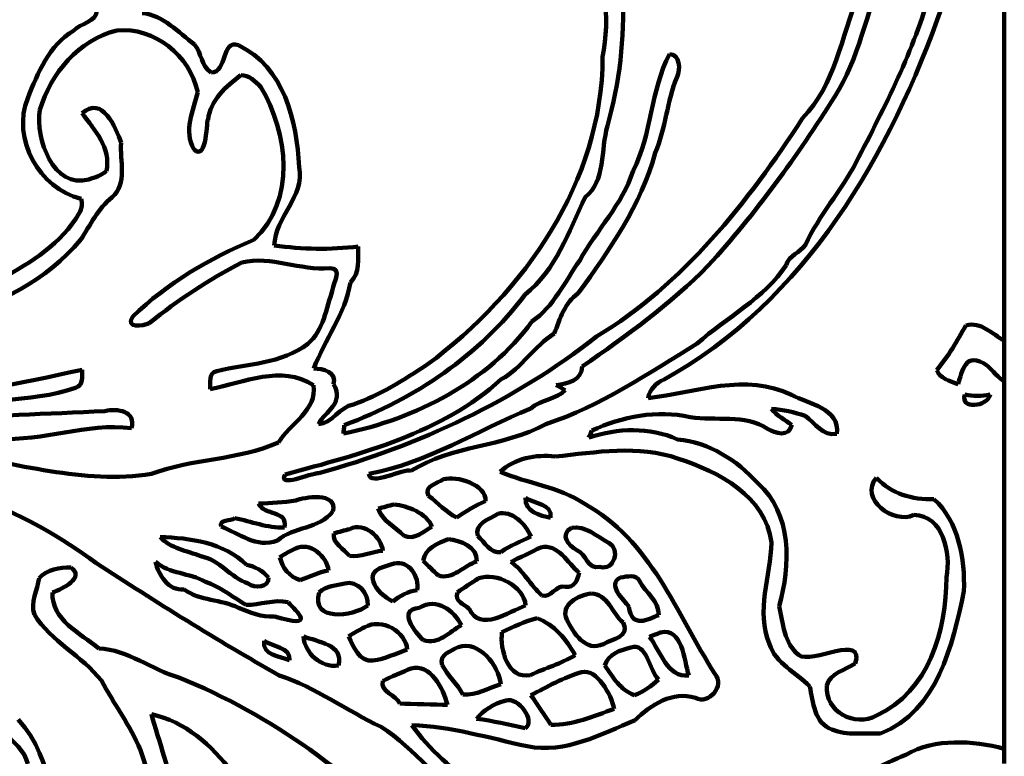
# Model space of a CAD drawing. Units: millimetres. Extents: x 0 to 7.8, y 0 to 22.4.
# Drawn here: x 5 to 7.8, y 6 to 8.1 of the extents above; entities that cross this region are included whole.
import ezdxf

# ---------------------------------------------------------------- set-up
doc = ezdxf.new("R2010")
doc.units = ezdxf.units.MM
doc.layers.add('color#1c1300ff', color=7, linetype='CONTINUOUS', lineweight=100)
doc.layers.add('color#faf507ff', color=7, linetype='CONTINUOUS', lineweight=100)

msp = doc.modelspace()

# ---------------------------------------------------------------- linework, layer by layer
at = {"layer": 'color#1c1300ff'}
for p, q in [((7.7917, 7.1916), (7.7917, 7.0764)), ((7.7917, 6.0435), (7.7917, 6.0015))]:
    msp.add_line(p, q, dxfattribs=at)
for points in [[(6.6605, 7.9908), (6.6788, 8.0978), (6.6828, 8.2374), (6.5729, 8.2955)], [(7.4518, 8.227), (7.4006, 8.1128), (7.3838, 7.9864), (7.3143, 7.8795)], [(7.3748, 7.6946), (7.4553, 7.8515), (7.5376, 8.0094), (7.5842, 8.1803)], [(6.7183, 8.1706), (6.7216, 8.0444), (6.7089, 7.9182), (6.6738, 7.7966)], [(7.2234, 7.8182), (7.3142, 7.911), (7.3331, 8.0473), (7.3799, 8.1624)], [(7.6164, 8.1342), (7.472, 7.7185), (7.2301, 7.3013), (6.8338, 7.0829)], [(5.1707, 8.0646), (5.1893, 8.0867), (5.2356, 8.088), (5.2364, 8.1228)], [(5.3638, 8.1145), (5.4238, 8.1074), (5.4656, 8.0605), (5.5112, 8.0255)], [(5.5202, 7.892), (5.4975, 7.9936), (5.3993, 8.0769), (5.292, 8.065)], [(5.0414, 7.8751), (5.0705, 7.9455), (5.1013, 8.0243), (5.1707, 8.0646)], [(5.292, 8.065), (5.1847, 8.039), (5.1067, 7.945), (5.0755, 7.8419)], [(5.5112, 8.0255), (5.5318, 8.0021), (5.5292, 7.9658), (5.5578, 7.9469)], [(5.5578, 7.9469), (5.6051, 7.9473), (5.5855, 8.041), (5.6351, 8.0239)], [(5.6351, 8.0239), (5.7628, 7.962), (5.7998, 7.8121), (5.8056, 7.6808)], [(6.1668, 7.1248), (6.4405, 7.3282), (6.6595, 7.6394), (6.6605, 7.9908)], [(6.7464, 7.6705), (6.799, 7.7739), (6.7954, 7.897), (6.8489, 7.9991)], [(6.8489, 7.9991), (6.8797, 7.9968), (6.8796, 7.9569), (6.87, 7.9347)], [(5.6419, 7.9397), (5.6002, 7.9085), (5.5554, 7.8688), (5.5492, 7.8139)], [(5.6977, 7.9062), (5.6835, 7.9221), (5.664, 7.9402), (5.6419, 7.9397)], [(6.87, 7.9347), (6.8414, 7.8657), (6.8384, 7.7894), (6.8086, 7.7207)], [(5.6781, 7.4757), (5.7975, 7.5866), (5.7754, 7.7769), (5.6977, 7.9062)], [(5.1923, 7.5918), (5.073, 7.6188), (4.9959, 7.7612), (5.0414, 7.8751)], [(5.1944, 7.8324), (5.2516, 7.883), (5.2896, 7.7929), (5.3047, 7.7487)], [(5.5093, 7.7314), (5.4795, 7.7812), (5.5074, 7.8408), (5.5202, 7.892)], [(7.3143, 7.8795), (7.2085, 7.7117), (7.0913, 7.5499), (6.9578, 7.4034)], [(5.0755, 7.8419), (5.0622, 7.7622), (5.1139, 7.6168), (5.2134, 7.6461)], [(5.2633, 7.6694), (5.2764, 7.7355), (5.2304, 7.785), (5.1944, 7.8324)], [(5.5492, 7.8139), (5.5449, 7.8212), (5.5475, 7.6924), (5.5093, 7.7314)], [(6.6738, 7.7966), (6.6552, 7.73), (6.6688, 7.6404), (6.6112, 7.5964)], [(6.6432, 7.2036), (6.8886, 7.3524), (7.069, 7.5808), (7.2234, 7.8182)], [(5.3047, 7.7487), (5.3001, 7.7011), (5.3231, 7.6334), (5.2793, 7.5959)], [(6.8086, 7.7207), (6.7685, 7.5735), (6.6802, 7.4477), (6.592, 7.3258)], [(5.8056, 7.6808), (5.8228, 7.5962), (5.7367, 7.5396), (5.7359, 7.4598)], [(7.2318, 7.4623), (7.2702, 7.5452), (7.332, 7.614), (7.3748, 7.6946)], [(5.2134, 7.6461), (5.231, 7.6517), (5.249, 7.6573), (5.2633, 7.6694)], [(6.5959, 7.4176), (6.6433, 7.5036), (6.7164, 7.5754), (6.7464, 7.6705)], [(5.1861, 7.5507), (5.1938, 7.5636), (5.1959, 7.5773), (5.1923, 7.5918)], [(5.2793, 7.5959), (5.239, 7.5648), (5.2182, 7.5173), (5.1902, 7.476)], [(6.6112, 7.5964), (6.5655, 7.4998), (6.5288, 7.3897), (6.4419, 7.3221)], [(4.9681, 7.3656), (5.0503, 7.413), (5.1375, 7.4658), (5.1861, 7.5507)], [(5.1902, 7.476), (5.0955, 7.3654), (4.9601, 7.2847), (4.8138, 7.2708)], [(5.3371, 7.26), (5.4346, 7.3543), (5.5536, 7.4237), (5.6781, 7.4757)], [(5.7359, 7.4598), (5.8143, 7.4497), (5.8938, 7.4474), (5.9725, 7.4574)], [(7.1778, 7.4048), (7.1845, 7.4333), (7.2172, 7.4393), (7.2318, 7.4623)], [(5.8924, 7.3965), (5.8084, 7.3879), (5.7281, 7.4328), (5.644, 7.4122)], [(5.9725, 7.4574), (5.9712, 7.4231), (5.978, 7.3826), (5.9503, 7.3562)], [(5.644, 7.4122), (5.5517, 7.3646), (5.4651, 7.3063), (5.3839, 7.2416)], [(6.4615, 7.2464), (6.5229, 7.2877), (6.554, 7.3587), (6.5959, 7.4176)], [(6.9578, 7.4034), (6.8517, 7.2957), (6.728, 7.2051), (6.6029, 7.1197)], [(6.927, 7.1842), (7.0099, 7.2576), (7.1154, 7.3112), (7.1778, 7.4048)], [(5.9002, 7.335), (5.9018, 7.3558), (5.9294, 7.3967), (5.8924, 7.3965)], [(5.9503, 7.3562), (5.9353, 7.2677), (5.8786, 7.1952), (5.847, 7.1142)], [(5.8304, 7.1832), (5.8746, 7.2212), (5.882, 7.2829), (5.9002, 7.335)], [(6.4419, 7.3221), (6.3139, 7.1514), (6.1317, 7.0276), (5.9328, 6.9545)], [(6.592, 7.3258), (6.5534, 7.2991), (6.5405, 7.2533), (6.5241, 7.212)], [(5.3839, 7.2416), (5.3651, 7.233), (5.3159, 7.2255), (5.3371, 7.26)], [(5.9303, 6.9304), (6.1343, 6.9724), (6.337, 7.0749), (6.4615, 7.2464)], [(7.6835, 7.235), (7.7263, 7.247), (7.7577, 7.2107), (7.7917, 7.1916)], [(6.5241, 7.212), (6.4673, 7.1771), (6.4337, 7.1156), (6.375, 7.0833)], [(7.6015, 7.109), (7.6339, 7.1476), (7.6588, 7.1914), (7.6835, 7.235)], [(5.5736, 7.1067), (5.6604, 7.1274), (5.7562, 7.1266), (5.8304, 7.1832)], [(5.8612, 6.8192), (6.1433, 6.8967), (6.4123, 7.0226), (6.6432, 7.2036)], [(6.5003, 6.9574), (6.6555, 7.0073), (6.7896, 7.101), (6.927, 7.1842)], [(7.744, 7.121), (7.6799, 7.1669), (7.6739, 7.1039), (7.6613, 7.0701)], [(4.658, 7.0481), (4.8394, 7.0301), (5.0187, 7.072), (5.1948, 7.1102)], [(5.1948, 7.1102), (5.1941, 7.0915), (5.1994, 7.0672), (5.1763, 7.0598)], [(5.5553, 7.0558), (5.5559, 7.0751), (5.5499, 7.0998), (5.5736, 7.1067)], [(5.8464, 7.0668), (5.756, 7.1248), (5.6505, 7.075), (5.5553, 7.0558)], [(5.847, 7.1142), (5.8727, 7.1125), (5.9121, 7.1052), (5.903, 7.0698)], [(5.9586, 7.0128), (6.0339, 7.0384), (6.1005, 7.0819), (6.1668, 7.1248)], [(6.6029, 7.1197), (6.6024, 7.0793), (6.5618, 7.0721), (6.5295, 7.0672)], [(6.789, 7.0307), (6.9213, 7.0457), (7.0651, 7.1034), (7.1925, 7.0392)], [(7.6613, 7.0701), (7.6401, 7.0768), (7.6079, 7.088), (7.6015, 7.109)], [(7.7917, 7.0764), (7.7743, 7.09), (7.7597, 7.1062), (7.744, 7.121)], [(6.375, 7.0833), (6.2072, 6.9309), (5.9805, 6.8733), (5.7669, 6.8157)], [(6.8338, 7.0829), (6.8118, 7.0738), (6.7919, 7.0553), (6.789, 7.0307)], [(5.1763, 7.0598), (5.0468, 7.0121), (4.896, 7.0395), (4.7732, 6.9748)], [(5.7473, 6.9056), (5.7795, 6.9572), (5.8577, 6.9977), (5.8464, 7.0668)], [(5.903, 7.0698), (5.9337, 7.0133), (5.8793, 6.9943), (5.8599, 6.9575)], [(6.5554, 7.0528), (6.5322, 7.0267), (6.4855, 7.0268), (6.4579, 7.0008)], [(6.5295, 7.0672), (6.536, 7.0636), (6.5489, 7.0564), (6.5554, 7.0528)], [(7.1925, 7.0392), (7.2393, 7.0151), (7.3306, 7.0012), (7.3198, 6.9298)], [(7.7514, 7.0404), (7.7446, 7.0062), (7.6658, 6.9964), (7.6807, 7.0407)], [(7.6807, 7.0407), (7.7041, 7.0352), (7.7278, 7.0352), (7.7514, 7.0404)], [(4.7732, 6.9748), (4.9352, 6.9781), (5.0972, 6.9873), (5.2591, 6.9937)], [(5.2591, 6.9937), (5.2938, 7.0028), (5.3476, 6.9932), (5.3339, 6.946)], [(5.8599, 6.9575), (5.9005, 6.9594), (5.919, 7.0057), (5.9586, 7.0128)], [(6.4579, 7.0008), (6.3065, 6.9388), (6.1652, 6.8477), (6.0025, 6.8171)], [(6.907, 6.9769), (6.8133, 6.9979), (6.7158, 6.9787), (6.6298, 6.9391)], [(7.2313, 6.9807), (7.2004, 6.9904), (7.1687, 6.9981), (7.1364, 7.0001)], [(7.1364, 7.0001), (7.151, 6.9803), (7.1736, 6.9693), (7.1931, 6.9548)], [(5.3339, 6.946), (5.2061, 6.9613), (5.0856, 6.9087), (4.9585, 6.9159)], [(7.125, 6.9444), (7.0601, 6.9863), (6.9795, 6.9652), (6.907, 6.9769)], [(7.3198, 6.9298), (7.2796, 6.9226), (7.259, 6.9602), (7.2313, 6.9807)], [(5.9328, 6.9545), (5.9322, 6.9485), (5.9309, 6.9364), (5.9303, 6.9304)], [(6.1202, 6.8255), (6.2372, 6.8991), (6.3806, 6.8909), (6.5003, 6.9574)], [(6.6221, 6.9197), (6.7038, 6.9455), (6.7912, 6.9502), (6.8713, 6.9142)], [(6.6298, 6.9391), (6.6279, 6.9343), (6.624, 6.9245), (6.6221, 6.9197)], [(7.1931, 6.9548), (7.186, 6.9198), (7.1468, 6.9302), (7.125, 6.9444)], [(5.3904, 6.8172), (5.5064, 6.8611), (5.6331, 6.8549), (5.7473, 6.9056)], [(6.8713, 6.9142), (6.9616, 6.9056), (7.0371, 6.8565), (7.0972, 6.7912)], [(6.8738, 6.8598), (6.7609, 6.9), (6.6417, 6.8774), (6.5265, 6.8661)], [(4.8187, 6.8747), (5.0081, 6.8496), (5.1979, 6.7867), (5.3904, 6.8172)], [(6.5265, 6.8661), (6.4728, 6.8728), (6.4121, 6.8604), (6.3719, 6.823)], [(7.1358, 6.6238), (7.1204, 6.7548), (6.9871, 6.8228), (6.8738, 6.8598)], [(6.0025, 6.8171), (6.0031, 6.7801), (6.1017, 6.8347), (6.1202, 6.8255)], [(6.3719, 6.823), (6.4488, 6.7901), (6.5376, 6.7807), (6.6083, 6.7333)], [(5.7669, 6.8157), (5.7428, 6.7763), (5.8387, 6.8193), (5.8612, 6.8192)], [(6.2124, 6.8018), (6.1956, 6.7905), (6.1553, 6.7834), (6.1705, 6.7553)], [(6.3311, 6.7404), (6.3327, 6.7871), (6.2493, 6.8131), (6.2124, 6.8018)], [(7.5368, 6.7016), (7.4803, 6.6736), (7.3811, 6.7473), (7.4315, 6.8057)], [(7.4315, 6.8057), (7.4748, 6.761), (7.5309, 6.7437), (7.5935, 6.7463)], [(5.9007, 6.7113), (5.9162, 6.7678), (5.8175, 6.7515), (5.7968, 6.7421)], [(7.0972, 6.7912), (7.1946, 6.7061), (7.1902, 6.5594), (7.1572, 6.4444)], [(5.2333, 6.5667), (5.1377, 6.6382), (5.0328, 6.6961), (4.9228, 6.7415)], [(5.7968, 6.7421), (5.7619, 6.7372), (5.7269, 6.7344), (5.6917, 6.7337)], [(6.1705, 6.7553), (6.1968, 6.7348), (6.2204, 6.71), (6.2498, 6.6939)], [(6.2498, 6.6939), (6.2754, 6.7119), (6.302, 6.7284), (6.3311, 6.7404)], [(6.4433, 6.7495), (6.4391, 6.712), (6.4848, 6.6991), (6.5141, 6.6935)], [(6.5141, 6.6935), (6.5199, 6.7333), (6.468, 6.7325), (6.4433, 6.7495)], [(7.5935, 6.7463), (7.6631, 6.6833), (7.6811, 6.5775), (7.678, 6.4871)], [(5.6917, 6.7337), (5.707, 6.698), (5.7747, 6.7167), (5.7643, 6.6666)], [(5.7446, 6.6296), (5.7903, 6.6689), (5.8621, 6.6612), (5.9007, 6.7113)], [(6.0737, 6.7312), (6.0584, 6.7274), (6.0432, 6.7234), (6.028, 6.7194)], [(6.028, 6.7194), (6.041, 6.6842), (6.0755, 6.6673), (6.1017, 6.643)], [(6.1795, 6.6685), (6.1659, 6.7065), (6.1096, 6.7281), (6.0737, 6.7312)], [(6.4581, 6.6404), (6.4443, 6.6756), (6.4049, 6.7163), (6.365, 6.7046)], [(6.6083, 6.7333), (6.7956, 6.6322), (6.8688, 6.4236), (6.9766, 6.2542)], [(5.6248, 6.692), (5.6135, 6.6849), (5.5782, 6.6886), (5.5863, 6.6687)], [(5.7643, 6.6666), (5.7164, 6.6639), (5.6711, 6.684), (5.6248, 6.692)], [(6.365, 6.7046), (6.3425, 6.6912), (6.298, 6.6754), (6.3086, 6.6425)], [(7.629, 6.5266), (7.6412, 6.5933), (7.6208, 6.7002), (7.5368, 6.7016)], [(5.5863, 6.6687), (5.6376, 6.65), (5.6852, 6.6066), (5.7446, 6.6296)], [(5.9486, 6.6619), (5.9334, 6.6579), (5.9184, 6.6539), (5.9033, 6.6496)], [(6.0418, 6.6001), (6.037, 6.6398), (5.9905, 6.6824), (5.9486, 6.6619)], [(6.1017, 6.643), (6.1297, 6.6293), (6.1564, 6.6556), (6.1795, 6.6685)], [(6.5724, 6.6649), (6.5392, 6.6464), (6.5638, 6.6147), (6.5882, 6.6026)], [(6.6778, 6.6226), (6.6452, 6.6397), (6.6118, 6.674), (6.5724, 6.6649)], [(5.4145, 6.639), (5.4426, 6.6077), (5.4903, 6.6004), (5.529, 6.5855)], [(5.6574, 6.5613), (5.5945, 6.6234), (5.4987, 6.6372), (5.4145, 6.639)], [(5.8883, 6.5453), (5.8847, 6.5847), (5.8363, 6.6271), (5.7955, 6.6071)], [(5.9033, 6.6496), (5.9001, 6.6201), (5.9313, 6.6058), (5.9481, 6.5863)], [(6.2253, 6.6338), (6.196, 6.6206), (6.1602, 6.6093), (6.1554, 6.5724)], [(6.3061, 6.5706), (6.3083, 6.6127), (6.2598, 6.6295), (6.2253, 6.6338)], [(6.3086, 6.6425), (6.3284, 6.6255), (6.3434, 6.5928), (6.3741, 6.5972)], [(6.3741, 6.5972), (6.4001, 6.6157), (6.4298, 6.6264), (6.4581, 6.6404)], [(5.7955, 6.6071), (5.78, 6.5999), (5.7648, 6.5918), (5.751, 6.5816)], [(5.9481, 6.5863), (5.9793, 6.5815), (6.0101, 6.5994), (6.0418, 6.6001)], [(6.486, 6.61), (6.465, 6.5998), (6.4229, 6.5795), (6.4019, 6.5694)], [(6.5945, 6.5389), (6.5619, 6.5657), (6.535, 6.6218), (6.486, 6.61)], [(6.5882, 6.6026), (6.6146, 6.5912), (6.6179, 6.5473), (6.6528, 6.5551)], [(6.6528, 6.5551), (6.693, 6.5444), (6.7117, 6.6048), (6.6778, 6.6226)], [(7.1301, 6.3382), (7.0919, 6.4318), (7.1332, 6.5287), (7.1358, 6.6238)], [(5.529, 6.5855), (5.582, 6.5753), (5.6121, 6.5256), (5.662, 6.5084)], [(5.751, 6.5816), (5.7598, 6.5529), (5.7781, 6.527), (5.8083, 6.5181)], [(6.138, 6.4897), (6.1456, 6.5274), (6.1142, 6.5746), (6.0736, 6.5651)], [(6.1554, 6.5724), (6.1691, 6.5582), (6.1833, 6.5442), (6.1982, 6.5308)], [(5.0738, 6.5237), (5.0949, 6.5478), (5.1326, 6.5553), (5.1634, 6.5533)], [(5.1634, 6.5533), (5.2046, 6.5252), (5.1381, 6.493), (5.1113, 6.4835)], [(5.7499, 6.25), (5.574, 6.3488), (5.4026, 6.4568), (5.2333, 6.5667)], [(5.4014, 6.5697), (5.4099, 6.5317), (5.4377, 6.4874), (5.4822, 6.4918)], [(5.5417, 6.5136), (5.4969, 6.5389), (5.4411, 6.5353), (5.4014, 6.5697)], [(5.7197, 6.5255), (5.7033, 6.5447), (5.6814, 6.5559), (5.6574, 6.5613)], [(5.8083, 6.5181), (5.835, 6.5269), (5.8601, 6.5408), (5.8883, 6.5453)], [(6.0736, 6.5651), (6.0492, 6.5558), (6.0036, 6.5518), (6.0142, 6.5147)], [(6.1982, 6.5308), (6.2375, 6.5186), (6.2712, 6.5592), (6.3061, 6.5706)], [(6.4019, 6.5694), (6.4374, 6.5453), (6.4571, 6.504), (6.4894, 6.4748)], [(5.0602, 6.4213), (5.0484, 6.4547), (5.0682, 6.4906), (5.0738, 6.5237)], [(5.662, 6.5084), (5.6797, 6.4938), (5.7224, 6.4972), (5.7197, 6.5255)], [(5.9989, 6.447), (6.0018, 6.4808), (5.9704, 6.5182), (5.9348, 6.5089)], [(6.3105, 6.5231), (6.2909, 6.5099), (6.2706, 6.4974), (6.2516, 6.4831)], [(6.4437, 6.4467), (6.4386, 6.5011), (6.3617, 6.5415), (6.3105, 6.5231)], [(6.5556, 6.4994), (6.5821, 6.4951), (6.5885, 6.5188), (6.5945, 6.5389)], [(6.7112, 6.5258), (6.6706, 6.5039), (6.7212, 6.4626), (6.7346, 6.4433)], [(6.7648, 6.5146), (6.7562, 6.5358), (6.7282, 6.5276), (6.7112, 6.5258)], [(7.4321, 6.1371), (7.5796, 6.2037), (7.628, 6.3774), (7.629, 6.5266)], [(5.4822, 6.4918), (5.5271, 6.4589), (5.586, 6.4643), (5.6348, 6.4402)], [(5.6562, 6.4482), (5.6185, 6.4709), (5.5836, 6.4989), (5.5417, 6.5136)], [(5.9348, 6.5089), (5.9106, 6.5009), (5.8814, 6.5033), (5.8625, 6.4836)], [(6.0142, 6.5147), (6.0223, 6.4906), (6.0468, 6.4696), (6.0693, 6.4579)], [(6.0693, 6.4579), (6.0903, 6.4731), (6.1114, 6.4872), (6.138, 6.4897)], [(6.4894, 6.4748), (6.5147, 6.4662), (6.528, 6.5053), (6.5556, 6.4994)], [(6.8184, 6.4195), (6.8193, 6.4585), (6.782, 6.483), (6.7648, 6.5146)], [(5.1113, 6.4835), (5.1074, 6.4061), (5.19, 6.3684), (5.2415, 6.3259)], [(5.7748, 6.4561), (5.7352, 6.4652), (5.6958, 6.4474), (5.6562, 6.4482)], [(5.8625, 6.4836), (5.8361, 6.4012), (5.9578, 6.4142), (5.9989, 6.447)], [(6.2628, 6.3914), (6.2403, 6.4312), (6.1958, 6.4713), (6.1436, 6.4398)], [(6.2516, 6.4831), (6.2421, 6.4582), (6.2701, 6.4507), (6.2849, 6.4377)], [(6.6282, 6.4802), (6.5936, 6.4753), (6.54, 6.4497), (6.5593, 6.4066)], [(6.7181, 6.3983), (6.6875, 6.4244), (6.6738, 6.4802), (6.6282, 6.4802)], [(7.678, 6.4871), (7.6447, 6.335), (7.6065, 6.1507), (7.4426, 6.0861)], [(5.6348, 6.4402), (5.6671, 6.4269), (5.7003, 6.4126), (5.7363, 6.4161)], [(5.7363, 6.4161), (5.8579, 6.3785), (5.7988, 6.4294), (5.7748, 6.4561)], [(6.1436, 6.4398), (6.0823, 6.4341), (6.1305, 6.3721), (6.1557, 6.3494)], [(6.2849, 6.4377), (6.3145, 6.3692), (6.3963, 6.4293), (6.4437, 6.4467)], [(6.7346, 6.4433), (6.7423, 6.3803), (6.7884, 6.4075), (6.8184, 6.4195)], [(7.1572, 6.4444), (7.1681, 6.3969), (7.1718, 6.3409), (7.2119, 6.3073)], [(5.249, 6.2353), (5.1939, 6.3048), (5.1073, 6.3453), (5.0602, 6.4213)], [(6.11, 6.3225), (6.1072, 6.3723), (6.0382, 6.4139), (5.9904, 6.3852)], [(6.476, 6.4113), (6.4416, 6.4016), (6.4093, 6.3865), (6.3771, 6.3714)], [(6.5827, 6.307), (6.5589, 6.3519), (6.5239, 6.3916), (6.476, 6.4113)], [(6.5593, 6.4066), (6.5782, 6.3693), (6.6133, 6.3142), (6.6626, 6.3381)], [(5.9904, 6.3852), (5.9747, 6.3778), (5.9594, 6.3696), (5.9453, 6.3594)], [(6.1557, 6.3494), (6.1983, 6.3343), (6.2292, 6.3728), (6.2628, 6.3914)], [(6.6626, 6.3381), (6.6871, 6.3524), (6.7398, 6.3588), (6.7181, 6.3983)], [(6.903, 6.2498), (6.8897, 6.2926), (6.8851, 6.3856), (6.8235, 6.3707)], [(5.8177, 6.3599), (5.8226, 6.3107), (5.8665, 6.2714), (5.9167, 6.2774)], [(5.9167, 6.2774), (5.9324, 6.3379), (5.8576, 6.3435), (5.8177, 6.3599)], [(5.9453, 6.3594), (5.9587, 6.3309), (5.9755, 6.2869), (6.0138, 6.2914)], [(6.3771, 6.3714), (6.3706, 6.3231), (6.3935, 6.2369), (6.4573, 6.2509)], [(6.8235, 6.3707), (6.8158, 6.3677), (6.8002, 6.3617), (6.7925, 6.3586)], [(6.7925, 6.3586), (6.8226, 6.3184), (6.8434, 6.2424), (6.903, 6.2498)], [(7.2119, 6.3073), (7.2502, 6.2801), (7.4008, 6.3705), (7.3715, 6.2829)], [(5.2415, 6.3259), (5.3252, 6.3215), (5.3895, 6.2661), (5.4672, 6.2436)], [(5.7073, 6.3468), (5.7014, 6.3054), (5.7514, 6.3043), (5.7791, 6.293)], [(5.7791, 6.293), (5.7801, 6.3304), (5.7317, 6.3302), (5.7073, 6.3468)], [(6.0138, 6.2914), (6.0472, 6.2965), (6.0783, 6.3112), (6.11, 6.3225)], [(6.2538, 6.3295), (6.2334, 6.318), (6.1989, 6.3096), (6.2085, 6.2787)], [(6.3739, 6.2253), (6.3676, 6.2786), (6.3124, 6.3497), (6.2538, 6.3295)], [(6.7403, 6.3286), (6.7117, 6.3212), (6.6748, 6.3096), (6.6667, 6.278)], [(6.8177, 6.2383), (6.7911, 6.2644), (6.7851, 6.3436), (6.7403, 6.3286)], [(7.2439, 6.2183), (7.2067, 6.2586), (7.1476, 6.2829), (7.1301, 6.3382)], [(6.4573, 6.2509), (6.4985, 6.271), (6.5441, 6.2819), (6.5827, 6.307)], [(6.1212, 6.2697), (6.1012, 6.261), (6.0612, 6.2437), (6.0412, 6.235)], [(6.2236, 6.1671), (6.2121, 6.2124), (6.1749, 6.2847), (6.1212, 6.2697)], [(6.2085, 6.2787), (6.2237, 6.2491), (6.2512, 6.2263), (6.2669, 6.1959)], [(6.6934, 6.1557), (6.6848, 6.1954), (6.6443, 6.2695), (6.6014, 6.2593)], [(6.6667, 6.278), (6.6888, 6.2463), (6.7108, 6.2073), (6.75, 6.1943)], [(7.3715, 6.2829), (7.3447, 6.2652), (7.2993, 6.2562), (7.2923, 6.2215)], [(5.4672, 6.2436), (5.7292, 6.1397), (5.9585, 5.9656), (6.1556, 5.7668)], [(6.0365, 6.1052), (5.9393, 6.1506), (5.8524, 6.2155), (5.7499, 6.25)], [(6.6014, 6.2593), (6.5512, 6.2438), (6.505, 6.2183), (6.4586, 6.1941)], [(6.9766, 6.2542), (7.006, 6.2205), (6.9599, 6.1664), (6.9216, 6.1865)], [(5.3588, 6.0398), (5.3299, 6.1091), (5.2846, 6.1697), (5.249, 6.2353)], [(6.0412, 6.235), (6.0345, 6.2008), (6.0783, 6.1974), (6.0895, 6.1703)], [(6.2669, 6.1959), (6.3046, 6.1926), (6.3388, 6.2144), (6.3739, 6.2253)], [(6.75, 6.1943), (6.7756, 6.2037), (6.7982, 6.2195), (6.8177, 6.2383)], [(7.3063, 6.0978), (7.2571, 6.1136), (7.2521, 6.177), (7.2439, 6.2183)], [(7.2923, 6.2215), (7.2854, 6.1471), (7.3708, 6.1033), (7.4321, 6.1371)], [(6.4424, 6.101), (6.474, 6.1224), (6.4223, 6.189), (6.3886, 6.1795)], [(6.4586, 6.1941), (6.4726, 6.1733), (6.5007, 6.1318), (6.5148, 6.111)], [(6.9216, 6.1865), (6.8585, 6.2068), (6.7953, 6.1673), (6.7524, 6.124)], [(5.0419, 6.0006), (5.0236, 6.0772), (4.9142, 6.1002), (4.916, 6.1812)], [(6.0895, 6.1703), (6.123, 6.1695), (6.1901, 6.1679), (6.2236, 6.1671)], [(6.3886, 6.1795), (6.3523, 6.1693), (6.3246, 6.152), (6.3056, 6.1277)], [(6.5148, 6.111), (6.5778, 6.1086), (6.6353, 6.1358), (6.6934, 6.1557)], [(5.3896, 6.1403), (5.3984, 6.1111), (5.4161, 6.0527), (5.425, 6.0235)], [(5.6174, 5.9778), (5.559, 6.0523), (5.4853, 6.1207), (5.3896, 6.1403)], [(5.0144, 6.1253), (5.1207, 6.0119), (5.1129, 5.8443), (5.131, 5.7)], [(6.3013, 5.8842), (6.2003, 5.943), (6.1341, 6.0431), (6.0365, 6.1052)], [(6.448, 6.0504), (6.3404, 6.0736), (6.234, 6.1059), (6.123, 6.1102)], [(6.123, 6.1102), (6.2225, 5.97), (6.3911, 5.8871), (6.5165, 5.7665)], [(6.3056, 6.1277), (6.352, 6.1228), (6.3965, 6.1104), (6.4424, 6.101)], [(6.7524, 6.124), (6.657, 6.0846), (6.556, 6.0288), (6.448, 6.0504)], [(7.4426, 6.0861), (7.3971, 6.0887), (7.3495, 6.0791), (7.3063, 6.0978)], [(7.5144, 6.0266), (7.599, 6.0736), (7.7008, 6.0665), (7.7917, 6.0435)], [(5.3553, 5.6581), (5.3989, 5.7795), (5.405, 5.9182), (5.3588, 6.0398)], [(5.425, 6.0235), (5.4608, 5.9112), (5.427, 5.7946), (5.4147, 5.6816)], [(7.3079, 5.969), (7.3817, 5.9514), (7.4487, 6.0015), (7.5144, 6.0266)]]:
    msp.add_open_spline(points, degree=3, dxfattribs=at)
at = {"layer": 'color#faf507ff'}
for p, q in [((7.7917, 9.7249), (7.7917, 7.1916)), ((7.7917, 7.0764), (7.7917, 6.0435))]:
    msp.add_line(p, q, dxfattribs=at)
for points in [[(6.5729, 8.2955), (6.6828, 8.2374), (6.6788, 8.0978), (6.6605, 7.9908)], [(7.3143, 7.8795), (7.3838, 7.9864), (7.4006, 8.1128), (7.4518, 8.227)], [(7.5842, 8.1803), (7.5376, 8.0094), (7.4553, 7.8515), (7.3748, 7.6946)], [(6.6738, 7.7966), (6.7089, 7.9182), (6.7216, 8.0444), (6.7183, 8.1706)], [(7.3799, 8.1624), (7.3331, 8.0473), (7.3142, 7.911), (7.2234, 7.8182)], [(6.8338, 7.0829), (7.2301, 7.3013), (7.472, 7.7185), (7.6164, 8.1342)], [(5.2364, 8.1228), (5.2356, 8.088), (5.1893, 8.0867), (5.1707, 8.0646)], [(5.5112, 8.0255), (5.4656, 8.0605), (5.4238, 8.1074), (5.3638, 8.1145)], [(5.292, 8.065), (5.3993, 8.0769), (5.4975, 7.9936), (5.5202, 7.892)], [(5.1707, 8.0646), (5.1013, 8.0243), (5.0705, 7.9455), (5.0414, 7.8751)], [(5.0755, 7.8419), (5.1067, 7.945), (5.1847, 8.039), (5.292, 8.065)], [(5.5578, 7.9469), (5.5292, 7.9658), (5.5318, 8.0021), (5.5112, 8.0255)], [(5.6351, 8.0239), (5.5855, 8.041), (5.6051, 7.9473), (5.5578, 7.9469)], [(5.8056, 7.6808), (5.7998, 7.8121), (5.7628, 7.962), (5.6351, 8.0239)], [(6.6605, 7.9908), (6.6595, 7.6394), (6.4405, 7.3282), (6.1668, 7.1248)], [(6.8489, 7.9991), (6.7954, 7.897), (6.799, 7.7739), (6.7464, 7.6705)], [(6.87, 7.9347), (6.8796, 7.9569), (6.8797, 7.9968), (6.8489, 7.9991)], [(5.5492, 7.8139), (5.5554, 7.8688), (5.6002, 7.9085), (5.6419, 7.9397)], [(5.6419, 7.9397), (5.664, 7.9402), (5.6835, 7.9221), (5.6977, 7.9062)], [(6.8086, 7.7207), (6.8384, 7.7894), (6.8414, 7.8657), (6.87, 7.9347)], [(5.6977, 7.9062), (5.7754, 7.7769), (5.7975, 7.5866), (5.6781, 7.4757)], [(5.0414, 7.8751), (4.9959, 7.7612), (5.073, 7.6188), (5.1923, 7.5918)], [(5.3047, 7.7487), (5.2896, 7.7929), (5.2516, 7.883), (5.1944, 7.8324)], [(5.5202, 7.892), (5.5074, 7.8408), (5.4795, 7.7812), (5.5093, 7.7314)], [(6.9578, 7.4034), (7.0913, 7.5499), (7.2085, 7.7117), (7.3143, 7.8795)], [(5.2134, 7.6461), (5.1139, 7.6168), (5.0622, 7.7622), (5.0755, 7.8419)], [(5.1944, 7.8324), (5.2304, 7.785), (5.2764, 7.7355), (5.2633, 7.6694)], [(5.5093, 7.7314), (5.5475, 7.6924), (5.5449, 7.8212), (5.5492, 7.8139)], [(6.6112, 7.5964), (6.6688, 7.6404), (6.6552, 7.73), (6.6738, 7.7966)], [(7.2234, 7.8182), (7.069, 7.5808), (6.8886, 7.3524), (6.6432, 7.2036)], [(5.2793, 7.5959), (5.3231, 7.6334), (5.3001, 7.7011), (5.3047, 7.7487)], [(6.592, 7.3258), (6.6802, 7.4477), (6.7685, 7.5735), (6.8086, 7.7207)], [(5.7359, 7.4598), (5.7367, 7.5396), (5.8228, 7.5962), (5.8056, 7.6808)], [(7.3748, 7.6946), (7.332, 7.614), (7.2702, 7.5452), (7.2318, 7.4623)], [(5.2633, 7.6694), (5.249, 7.6573), (5.231, 7.6517), (5.2134, 7.6461)], [(6.7464, 7.6705), (6.7164, 7.5754), (6.6433, 7.5036), (6.5959, 7.4176)], [(5.1923, 7.5918), (5.1959, 7.5773), (5.1938, 7.5636), (5.1861, 7.5507)], [(5.1902, 7.476), (5.2182, 7.5173), (5.239, 7.5648), (5.2793, 7.5959)], [(6.4419, 7.3221), (6.5288, 7.3897), (6.5655, 7.4998), (6.6112, 7.5964)], [(5.1861, 7.5507), (5.1375, 7.4658), (5.0503, 7.413), (4.9681, 7.3656)], [(4.8138, 7.2708), (4.9601, 7.2847), (5.0955, 7.3654), (5.1902, 7.476)], [(5.6781, 7.4757), (5.5536, 7.4237), (5.4346, 7.3543), (5.3371, 7.26)], [(5.9725, 7.4574), (5.8938, 7.4474), (5.8143, 7.4497), (5.7359, 7.4598)], [(7.2318, 7.4623), (7.2172, 7.4393), (7.1845, 7.4333), (7.1778, 7.4048)], [(5.644, 7.4122), (5.7281, 7.4328), (5.8084, 7.3879), (5.8924, 7.3965)], [(5.9503, 7.3562), (5.978, 7.3826), (5.9712, 7.4231), (5.9725, 7.4574)], [(5.3839, 7.2416), (5.4651, 7.3063), (5.5517, 7.3646), (5.644, 7.4122)], [(6.5959, 7.4176), (6.554, 7.3587), (6.5229, 7.2877), (6.4615, 7.2464)], [(6.6029, 7.1197), (6.728, 7.2051), (6.8517, 7.2957), (6.9578, 7.4034)], [(7.1778, 7.4048), (7.1154, 7.3112), (7.0099, 7.2576), (6.927, 7.1842)], [(5.8924, 7.3965), (5.9294, 7.3967), (5.9018, 7.3558), (5.9002, 7.335)], [(5.847, 7.1142), (5.8786, 7.1952), (5.9353, 7.2677), (5.9503, 7.3562)], [(5.9002, 7.335), (5.882, 7.2829), (5.8746, 7.2212), (5.8304, 7.1832)], [(5.9328, 6.9545), (6.1317, 7.0276), (6.3139, 7.1514), (6.4419, 7.3221)], [(6.5241, 7.212), (6.5405, 7.2533), (6.5534, 7.2991), (6.592, 7.3258)], [(5.3371, 7.26), (5.3159, 7.2255), (5.3651, 7.233), (5.3839, 7.2416)], [(6.4615, 7.2464), (6.337, 7.0749), (6.1343, 6.9724), (5.9303, 6.9304)], [(7.7917, 7.1916), (7.7577, 7.2107), (7.7263, 7.247), (7.6835, 7.235)], [(6.375, 7.0833), (6.4337, 7.1156), (6.4673, 7.1771), (6.5241, 7.212)], [(7.6835, 7.235), (7.6588, 7.1914), (7.6339, 7.1476), (7.6015, 7.109)], [(5.8304, 7.1832), (5.7562, 7.1266), (5.6604, 7.1274), (5.5736, 7.1067)], [(6.6432, 7.2036), (6.4123, 7.0226), (6.1433, 6.8967), (5.8612, 6.8192)], [(6.927, 7.1842), (6.7896, 7.101), (6.6555, 7.0073), (6.5003, 6.9574)], [(7.6613, 7.0701), (7.6739, 7.1039), (7.6799, 7.1669), (7.744, 7.121)], [(5.1948, 7.1102), (5.0187, 7.072), (4.8394, 7.0301), (4.658, 7.0481)], [(5.1763, 7.0598), (5.1994, 7.0672), (5.1941, 7.0915), (5.1948, 7.1102)], [(5.5736, 7.1067), (5.5499, 7.0998), (5.5559, 7.0751), (5.5553, 7.0558)], [(5.5553, 7.0558), (5.6505, 7.075), (5.756, 7.1248), (5.8464, 7.0668)], [(5.903, 7.0698), (5.9121, 7.1052), (5.8727, 7.1125), (5.847, 7.1142)], [(6.1668, 7.1248), (6.1005, 7.0819), (6.0339, 7.0384), (5.9586, 7.0128)], [(6.5295, 7.0672), (6.5618, 7.0721), (6.6024, 7.0793), (6.6029, 7.1197)], [(7.1925, 7.0392), (7.0651, 7.1034), (6.9213, 7.0457), (6.789, 7.0307)], [(7.6015, 7.109), (7.6079, 7.088), (7.6401, 7.0768), (7.6613, 7.0701)], [(7.744, 7.121), (7.7597, 7.1062), (7.7743, 7.09), (7.7917, 7.0764)], [(5.7669, 6.8157), (5.9805, 6.8733), (6.2072, 6.9309), (6.375, 7.0833)], [(6.789, 7.0307), (6.7919, 7.0553), (6.8118, 7.0738), (6.8338, 7.0829)], [(4.7732, 6.9748), (4.896, 7.0395), (5.0468, 7.0121), (5.1763, 7.0598)], [(5.8464, 7.0668), (5.8577, 6.9977), (5.7795, 6.9572), (5.7473, 6.9056)], [(5.8599, 6.9575), (5.8793, 6.9943), (5.9337, 7.0133), (5.903, 7.0698)], [(6.4579, 7.0008), (6.4855, 7.0268), (6.5322, 7.0267), (6.5554, 7.0528)], [(6.5554, 7.0528), (6.5489, 7.0564), (6.536, 7.0636), (6.5295, 7.0672)], [(7.3198, 6.9298), (7.3306, 7.0012), (7.2393, 7.0151), (7.1925, 7.0392)], [(7.6807, 7.0407), (7.6658, 6.9964), (7.7446, 7.0062), (7.7514, 7.0404)], [(7.7514, 7.0404), (7.7278, 7.0352), (7.7041, 7.0352), (7.6807, 7.0407)], [(5.2591, 6.9937), (5.0972, 6.9873), (4.9352, 6.9781), (4.7732, 6.9748)], [(5.3339, 6.946), (5.3476, 6.9932), (5.2938, 7.0028), (5.2591, 6.9937)], [(5.9586, 7.0128), (5.919, 7.0057), (5.9005, 6.9594), (5.8599, 6.9575)], [(6.0025, 6.8171), (6.1652, 6.8477), (6.3065, 6.9388), (6.4579, 7.0008)], [(6.6298, 6.9391), (6.7158, 6.9787), (6.8133, 6.9979), (6.907, 6.9769)], [(7.1931, 6.9548), (7.1736, 6.9693), (7.151, 6.9803), (7.1364, 7.0001)], [(7.1364, 7.0001), (7.1687, 6.9981), (7.2004, 6.9904), (7.2313, 6.9807)], [(4.9585, 6.9159), (5.0856, 6.9087), (5.2061, 6.9613), (5.3339, 6.946)], [(6.907, 6.9769), (6.9795, 6.9652), (7.0601, 6.9863), (7.125, 6.9444)], [(7.2313, 6.9807), (7.259, 6.9602), (7.2796, 6.9226), (7.3198, 6.9298)], [(5.9303, 6.9304), (5.9309, 6.9364), (5.9322, 6.9485), (5.9328, 6.9545)], [(6.5003, 6.9574), (6.3806, 6.8909), (6.2372, 6.8991), (6.1202, 6.8255)], [(6.8713, 6.9142), (6.7912, 6.9502), (6.7038, 6.9455), (6.6221, 6.9197)], [(6.6221, 6.9197), (6.624, 6.9245), (6.6279, 6.9343), (6.6298, 6.9391)], [(7.125, 6.9444), (7.1468, 6.9302), (7.186, 6.9198), (7.1931, 6.9548)], [(5.7473, 6.9056), (5.6331, 6.8549), (5.5064, 6.8611), (5.3904, 6.8172)], [(7.0972, 6.7912), (7.0371, 6.8565), (6.9616, 6.9056), (6.8713, 6.9142)], [(6.5265, 6.8661), (6.6417, 6.8774), (6.7609, 6.9), (6.8738, 6.8598)], [(5.3904, 6.8172), (5.1979, 6.7867), (5.0081, 6.8496), (4.8187, 6.8747)], [(6.3719, 6.823), (6.4121, 6.8604), (6.4728, 6.8728), (6.5265, 6.8661)], [(6.8738, 6.8598), (6.9871, 6.8228), (7.1204, 6.7548), (7.1358, 6.6238)], [(6.1202, 6.8255), (6.1017, 6.8347), (6.0031, 6.7801), (6.0025, 6.8171)], [(6.6083, 6.7333), (6.5376, 6.7807), (6.4488, 6.7901), (6.3719, 6.823)], [(5.8612, 6.8192), (5.8387, 6.8193), (5.7428, 6.7763), (5.7669, 6.8157)], [(6.1705, 6.7553), (6.1553, 6.7834), (6.1956, 6.7905), (6.2124, 6.8018)], [(6.2124, 6.8018), (6.2493, 6.8131), (6.3327, 6.7871), (6.3311, 6.7404)], [(7.4315, 6.8057), (7.3811, 6.7473), (7.4803, 6.6736), (7.5368, 6.7016)], [(7.5935, 6.7463), (7.5309, 6.7437), (7.4748, 6.761), (7.4315, 6.8057)], [(5.7968, 6.7421), (5.8175, 6.7515), (5.9162, 6.7678), (5.9007, 6.7113)], [(7.1572, 6.4444), (7.1902, 6.5594), (7.1946, 6.7061), (7.0972, 6.7912)], [(4.9228, 6.7415), (5.0328, 6.6961), (5.1377, 6.6382), (5.2333, 6.5667)], [(5.6917, 6.7337), (5.7269, 6.7344), (5.7619, 6.7372), (5.7968, 6.7421)], [(6.2498, 6.6939), (6.2204, 6.71), (6.1968, 6.7348), (6.1705, 6.7553)], [(6.3311, 6.7404), (6.302, 6.7284), (6.2754, 6.7119), (6.2498, 6.6939)], [(6.5141, 6.6935), (6.4848, 6.6991), (6.4391, 6.712), (6.4433, 6.7495)], [(6.4433, 6.7495), (6.468, 6.7325), (6.5199, 6.7333), (6.5141, 6.6935)], [(7.678, 6.4871), (7.6811, 6.5775), (7.6631, 6.6833), (7.5935, 6.7463)], [(5.7643, 6.6666), (5.7747, 6.7167), (5.707, 6.698), (5.6917, 6.7337)], [(5.9007, 6.7113), (5.8621, 6.6612), (5.7903, 6.6689), (5.7446, 6.6296)], [(6.028, 6.7194), (6.0432, 6.7234), (6.0584, 6.7274), (6.0737, 6.7312)], [(6.1017, 6.643), (6.0755, 6.6673), (6.041, 6.6842), (6.028, 6.7194)], [(6.0737, 6.7312), (6.1096, 6.7281), (6.1659, 6.7065), (6.1795, 6.6685)], [(6.365, 6.7046), (6.4049, 6.7163), (6.4443, 6.6756), (6.4581, 6.6404)], [(6.9766, 6.2542), (6.8688, 6.4236), (6.7956, 6.6322), (6.6083, 6.7333)], [(5.5863, 6.6687), (5.5782, 6.6886), (5.6135, 6.6849), (5.6248, 6.692)], [(5.6248, 6.692), (5.6711, 6.684), (5.7164, 6.6639), (5.7643, 6.6666)], [(6.3086, 6.6425), (6.298, 6.6754), (6.3425, 6.6912), (6.365, 6.7046)], [(7.5368, 6.7016), (7.6208, 6.7002), (7.6412, 6.5933), (7.629, 6.5266)], [(5.7446, 6.6296), (5.6852, 6.6066), (5.6376, 6.65), (5.5863, 6.6687)], [(5.9033, 6.6496), (5.9184, 6.6539), (5.9334, 6.6579), (5.9486, 6.6619)], [(5.9486, 6.6619), (5.9905, 6.6824), (6.037, 6.6398), (6.0418, 6.6001)], [(6.1795, 6.6685), (6.1564, 6.6556), (6.1297, 6.6293), (6.1017, 6.643)], [(6.5882, 6.6026), (6.5638, 6.6147), (6.5392, 6.6464), (6.5724, 6.6649)], [(6.5724, 6.6649), (6.6118, 6.674), (6.6452, 6.6397), (6.6778, 6.6226)], [(5.4145, 6.639), (5.4987, 6.6372), (5.5945, 6.6234), (5.6574, 6.5613)], [(5.529, 6.5855), (5.4903, 6.6004), (5.4426, 6.6077), (5.4145, 6.639)], [(5.7955, 6.6071), (5.8363, 6.6271), (5.8847, 6.5847), (5.8883, 6.5453)], [(5.9481, 6.5863), (5.9313, 6.6058), (5.9001, 6.6201), (5.9033, 6.6496)], [(6.1554, 6.5724), (6.1602, 6.6093), (6.196, 6.6206), (6.2253, 6.6338)], [(6.2253, 6.6338), (6.2598, 6.6295), (6.3083, 6.6127), (6.3061, 6.5706)], [(6.3741, 6.5972), (6.3434, 6.5928), (6.3284, 6.6255), (6.3086, 6.6425)], [(6.4581, 6.6404), (6.4298, 6.6264), (6.4001, 6.6157), (6.3741, 6.5972)], [(5.751, 6.5816), (5.7648, 6.5918), (5.78, 6.5999), (5.7955, 6.6071)], [(6.0418, 6.6001), (6.0101, 6.5994), (5.9793, 6.5815), (5.9481, 6.5863)], [(6.4019, 6.5694), (6.4229, 6.5795), (6.465, 6.5998), (6.486, 6.61)], [(6.486, 6.61), (6.535, 6.6218), (6.5619, 6.5657), (6.5945, 6.5389)], [(6.6528, 6.5551), (6.6179, 6.5473), (6.6146, 6.5912), (6.5882, 6.6026)], [(6.6778, 6.6226), (6.7117, 6.6048), (6.693, 6.5444), (6.6528, 6.5551)], [(7.1358, 6.6238), (7.1332, 6.5287), (7.0919, 6.4318), (7.1301, 6.3382)], [(5.662, 6.5084), (5.6121, 6.5256), (5.582, 6.5753), (5.529, 6.5855)], [(5.8083, 6.5181), (5.7781, 6.527), (5.7598, 6.5529), (5.751, 6.5816)], [(6.0736, 6.5651), (6.1142, 6.5746), (6.1456, 6.5274), (6.138, 6.4897)], [(6.1982, 6.5308), (6.1833, 6.5442), (6.1691, 6.5582), (6.1554, 6.5724)], [(5.1634, 6.5533), (5.1326, 6.5553), (5.0949, 6.5478), (5.0738, 6.5237)], [(5.1113, 6.4835), (5.1381, 6.493), (5.2046, 6.5252), (5.1634, 6.5533)], [(5.2333, 6.5667), (5.4026, 6.4568), (5.574, 6.3488), (5.7499, 6.25)], [(5.4014, 6.5697), (5.4411, 6.5353), (5.4969, 6.5389), (5.5417, 6.5136)], [(5.4822, 6.4918), (5.4377, 6.4874), (5.4099, 6.5317), (5.4014, 6.5697)], [(5.6574, 6.5613), (5.6814, 6.5559), (5.7033, 6.5447), (5.7197, 6.5255)], [(5.8883, 6.5453), (5.8601, 6.5408), (5.835, 6.5269), (5.8083, 6.5181)], [(6.0142, 6.5147), (6.0036, 6.5518), (6.0492, 6.5558), (6.0736, 6.5651)], [(6.3061, 6.5706), (6.2712, 6.5592), (6.2375, 6.5186), (6.1982, 6.5308)], [(6.4894, 6.4748), (6.4571, 6.504), (6.4374, 6.5453), (6.4019, 6.5694)], [(5.0738, 6.5237), (5.0682, 6.4906), (5.0484, 6.4547), (5.0602, 6.4213)], [(5.7197, 6.5255), (5.7224, 6.4972), (5.6797, 6.4938), (5.662, 6.5084)], [(5.9348, 6.5089), (5.9704, 6.5182), (6.0018, 6.4808), (5.9989, 6.447)], [(6.2516, 6.4831), (6.2706, 6.4974), (6.2909, 6.5099), (6.3105, 6.5231)], [(6.3105, 6.5231), (6.3617, 6.5415), (6.4386, 6.5011), (6.4437, 6.4467)], [(6.5945, 6.5389), (6.5885, 6.5188), (6.5821, 6.4951), (6.5556, 6.4994)], [(6.7346, 6.4433), (6.7212, 6.4626), (6.6706, 6.5039), (6.7112, 6.5258)], [(6.7112, 6.5258), (6.7282, 6.5276), (6.7562, 6.5358), (6.7648, 6.5146)], [(7.629, 6.5266), (7.628, 6.3774), (7.5796, 6.2037), (7.4321, 6.1371)], [(5.6348, 6.4402), (5.586, 6.4643), (5.5271, 6.4589), (5.4822, 6.4918)], [(5.5417, 6.5136), (5.5836, 6.4989), (5.6185, 6.4709), (5.6562, 6.4482)], [(5.8625, 6.4836), (5.8814, 6.5033), (5.9106, 6.5009), (5.9348, 6.5089)], [(6.0693, 6.4579), (6.0468, 6.4696), (6.0223, 6.4906), (6.0142, 6.5147)], [(6.138, 6.4897), (6.1114, 6.4872), (6.0903, 6.4731), (6.0693, 6.4579)], [(6.5556, 6.4994), (6.528, 6.5053), (6.5147, 6.4662), (6.4894, 6.4748)], [(6.7648, 6.5146), (6.782, 6.483), (6.8193, 6.4585), (6.8184, 6.4195)], [(5.2415, 6.3259), (5.19, 6.3684), (5.1074, 6.4061), (5.1113, 6.4835)], [(5.6562, 6.4482), (5.6958, 6.4474), (5.7352, 6.4652), (5.7748, 6.4561)], [(5.9989, 6.447), (5.9578, 6.4142), (5.8361, 6.4012), (5.8625, 6.4836)], [(6.1436, 6.4398), (6.1958, 6.4713), (6.2403, 6.4312), (6.2628, 6.3914)], [(6.2849, 6.4377), (6.2701, 6.4507), (6.2421, 6.4582), (6.2516, 6.4831)], [(6.5593, 6.4066), (6.54, 6.4497), (6.5936, 6.4753), (6.6282, 6.4802)], [(6.6282, 6.4802), (6.6738, 6.4802), (6.6875, 6.4244), (6.7181, 6.3983)], [(7.4426, 6.0861), (7.6065, 6.1507), (7.6447, 6.335), (7.678, 6.4871)], [(5.7363, 6.4161), (5.7003, 6.4126), (5.6671, 6.4269), (5.6348, 6.4402)], [(5.7748, 6.4561), (5.7988, 6.4294), (5.8579, 6.3785), (5.7363, 6.4161)], [(6.1557, 6.3494), (6.1305, 6.3721), (6.0823, 6.4341), (6.1436, 6.4398)], [(6.4437, 6.4467), (6.3963, 6.4293), (6.3145, 6.3692), (6.2849, 6.4377)], [(6.8184, 6.4195), (6.7884, 6.4075), (6.7423, 6.3803), (6.7346, 6.4433)], [(7.2119, 6.3073), (7.1718, 6.3409), (7.1681, 6.3969), (7.1572, 6.4444)], [(5.0602, 6.4213), (5.1073, 6.3453), (5.1939, 6.3048), (5.249, 6.2353)], [(5.9904, 6.3852), (6.0382, 6.4139), (6.1072, 6.3723), (6.11, 6.3225)], [(6.3771, 6.3714), (6.4093, 6.3865), (6.4416, 6.4016), (6.476, 6.4113)], [(6.476, 6.4113), (6.5239, 6.3916), (6.5589, 6.3519), (6.5827, 6.307)], [(6.6626, 6.3381), (6.6133, 6.3142), (6.5782, 6.3693), (6.5593, 6.4066)], [(5.9453, 6.3594), (5.9594, 6.3696), (5.9747, 6.3778), (5.9904, 6.3852)], [(6.2628, 6.3914), (6.2292, 6.3728), (6.1983, 6.3343), (6.1557, 6.3494)], [(6.7181, 6.3983), (6.7398, 6.3588), (6.6871, 6.3524), (6.6626, 6.3381)], [(6.8235, 6.3707), (6.8851, 6.3856), (6.8897, 6.2926), (6.903, 6.2498)], [(5.8177, 6.3599), (5.8576, 6.3435), (5.9324, 6.3379), (5.9167, 6.2774)], [(5.9167, 6.2774), (5.8665, 6.2714), (5.8226, 6.3107), (5.8177, 6.3599)], [(6.0138, 6.2914), (5.9755, 6.2869), (5.9587, 6.3309), (5.9453, 6.3594)], [(6.4573, 6.2509), (6.3935, 6.2369), (6.3706, 6.3231), (6.3771, 6.3714)], [(6.7925, 6.3586), (6.8002, 6.3617), (6.8158, 6.3677), (6.8235, 6.3707)], [(6.903, 6.2498), (6.8434, 6.2424), (6.8226, 6.3184), (6.7925, 6.3586)], [(7.3715, 6.2829), (7.4008, 6.3705), (7.2502, 6.2801), (7.2119, 6.3073)], [(5.4672, 6.2436), (5.3895, 6.2661), (5.3252, 6.3215), (5.2415, 6.3259)], [(5.7791, 6.293), (5.7514, 6.3043), (5.7014, 6.3054), (5.7073, 6.3468)], [(5.7073, 6.3468), (5.7317, 6.3302), (5.7801, 6.3304), (5.7791, 6.293)], [(6.11, 6.3225), (6.0783, 6.3112), (6.0472, 6.2965), (6.0138, 6.2914)], [(6.2085, 6.2787), (6.1989, 6.3096), (6.2334, 6.318), (6.2538, 6.3295)], [(6.2538, 6.3295), (6.3124, 6.3497), (6.3676, 6.2786), (6.3739, 6.2253)], [(6.6667, 6.278), (6.6748, 6.3096), (6.7117, 6.3212), (6.7403, 6.3286)], [(6.7403, 6.3286), (6.7851, 6.3436), (6.7911, 6.2644), (6.8177, 6.2383)], [(7.1301, 6.3382), (7.1476, 6.2829), (7.2067, 6.2586), (7.2439, 6.2183)], [(6.5827, 6.307), (6.5441, 6.2819), (6.4985, 6.271), (6.4573, 6.2509)], [(6.0412, 6.235), (6.0612, 6.2437), (6.1012, 6.261), (6.1212, 6.2697)], [(6.1212, 6.2697), (6.1749, 6.2847), (6.2121, 6.2124), (6.2236, 6.1671)], [(6.2669, 6.1959), (6.2512, 6.2263), (6.2237, 6.2491), (6.2085, 6.2787)], [(6.6014, 6.2593), (6.6443, 6.2695), (6.6848, 6.1954), (6.6934, 6.1557)], [(6.75, 6.1943), (6.7108, 6.2073), (6.6888, 6.2463), (6.6667, 6.278)], [(7.2923, 6.2215), (7.2993, 6.2562), (7.3447, 6.2652), (7.3715, 6.2829)], [(6.1556, 5.7668), (5.9585, 5.9656), (5.7292, 6.1397), (5.4672, 6.2436)], [(5.7499, 6.25), (5.8524, 6.2155), (5.9393, 6.1506), (6.0365, 6.1052)], [(6.4586, 6.1941), (6.505, 6.2183), (6.5512, 6.2438), (6.6014, 6.2593)], [(6.9216, 6.1865), (6.9599, 6.1664), (7.006, 6.2205), (6.9766, 6.2542)], [(5.249, 6.2353), (5.2846, 6.1697), (5.3299, 6.1091), (5.3588, 6.0398)], [(6.0895, 6.1703), (6.0783, 6.1974), (6.0345, 6.2008), (6.0412, 6.235)], [(6.3739, 6.2253), (6.3388, 6.2144), (6.3046, 6.1926), (6.2669, 6.1959)], [(6.8177, 6.2383), (6.7982, 6.2195), (6.7756, 6.2037), (6.75, 6.1943)], [(7.2439, 6.2183), (7.2521, 6.177), (7.2571, 6.1136), (7.3063, 6.0978)], [(7.4321, 6.1371), (7.3708, 6.1033), (7.2854, 6.1471), (7.2923, 6.2215)], [(6.3886, 6.1795), (6.4223, 6.189), (6.474, 6.1224), (6.4424, 6.101)], [(6.5148, 6.111), (6.5007, 6.1318), (6.4726, 6.1733), (6.4586, 6.1941)], [(6.7524, 6.124), (6.7953, 6.1673), (6.8585, 6.2068), (6.9216, 6.1865)], [(4.916, 6.1812), (4.9142, 6.1002), (5.0236, 6.0772), (5.0419, 6.0006)], [(6.2236, 6.1671), (6.1901, 6.1679), (6.123, 6.1695), (6.0895, 6.1703)], [(6.3056, 6.1277), (6.3246, 6.152), (6.3523, 6.1693), (6.3886, 6.1795)], [(6.6934, 6.1557), (6.6353, 6.1358), (6.5778, 6.1086), (6.5148, 6.111)], [(5.3896, 6.1403), (5.4853, 6.1207), (5.559, 6.0523), (5.6174, 5.9778)], [(5.425, 6.0235), (5.4161, 6.0527), (5.3984, 6.1111), (5.3896, 6.1403)], [(5.131, 5.7), (5.1129, 5.8443), (5.1207, 6.0119), (5.0144, 6.1253)], [(6.0365, 6.1052), (6.1341, 6.0431), (6.2003, 5.943), (6.3013, 5.8842)], [(6.5165, 5.7665), (6.3911, 5.8871), (6.2225, 5.97), (6.123, 6.1102)], [(6.123, 6.1102), (6.234, 6.1059), (6.3404, 6.0736), (6.448, 6.0504)], [(6.4424, 6.101), (6.3965, 6.1104), (6.352, 6.1228), (6.3056, 6.1277)], [(6.448, 6.0504), (6.556, 6.0288), (6.657, 6.0846), (6.7524, 6.124)], [(7.3063, 6.0978), (7.3495, 6.0791), (7.3971, 6.0887), (7.4426, 6.0861)], [(7.7917, 6.0435), (7.7008, 6.0665), (7.599, 6.0736), (7.5144, 6.0266)], [(5.3588, 6.0398), (5.405, 5.9182), (5.3989, 5.7795), (5.3553, 5.6581)], [(5.4147, 5.6816), (5.427, 5.7946), (5.4608, 5.9112), (5.425, 6.0235)], [(7.5144, 6.0266), (7.4487, 6.0015), (7.3817, 5.9514), (7.3079, 5.969)]]:
    msp.add_open_spline(points, degree=3, dxfattribs=at)

doc.saveas('drawing.dxf')
